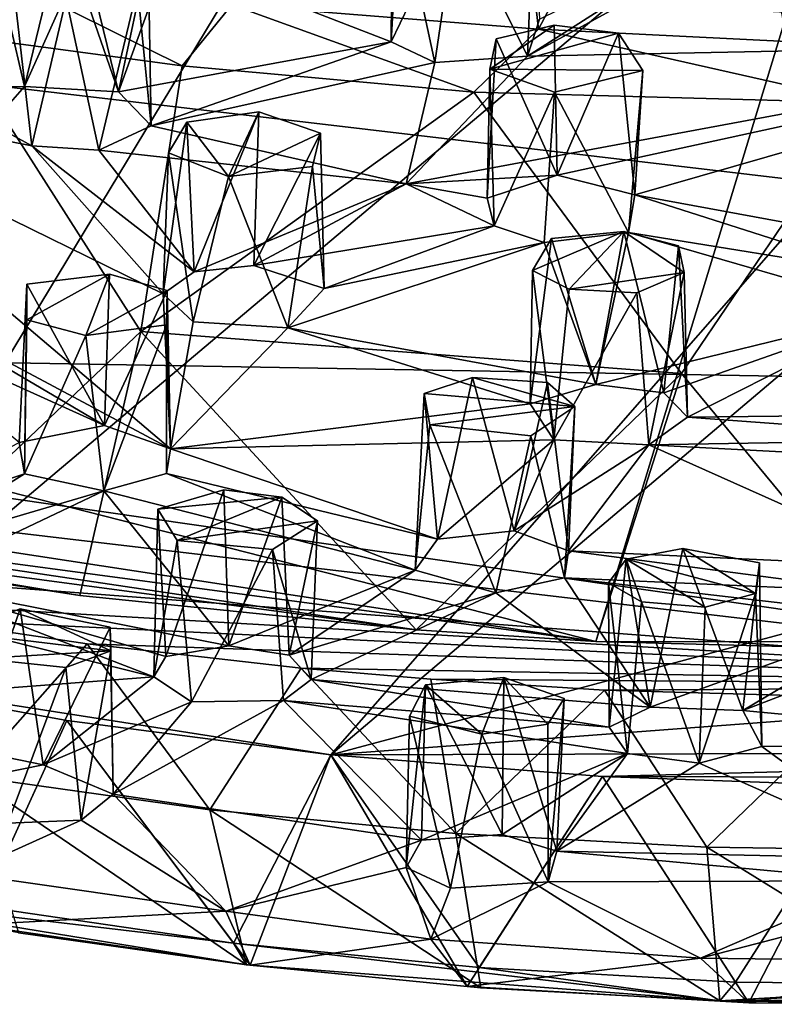
# Model space of a CAD drawing. Units: inches. Extents: x -1.99 to 2.01, y -1.7 to 1.75.
# Drawn here: x -0.65 to -0.11, y -1.7 to -1 of the extents above; entities that cross this region are included whole.
import ezdxf

# ---------------------------------------------------------------- set-up
doc = ezdxf.new("R2010")
doc.units = ezdxf.units.IN
doc.layers.get('0').update_dxf_attribs({"true_color": 0xc2ced6})

msp = doc.modelspace()

# ---------------------------------------------------------------- linework, layer by layer
for points in [[(-0.23853, -1.44292), (-1.61745, -1.09141), (0.26015, 0.19378), (-0.23853, -1.44292)], [(-0.23853, -1.44292), (0.26015, 0.19378), (0.21049, -1.4432), (-0.23853, -1.44292)], [(-1.16115, -0.26167), (0.05952, -0.06454), (-0.78874, -1.46618), (-1.16115, -0.26167)], [(-1.16115, -0.26167), (-0.78874, -1.46618), (0.05952, -0.06454), (-1.16115, -0.26167)], [(0.78817, -0.137), (-0.78874, -1.46618), (0.05952, -0.06454), (0.78817, -0.137)], [(0.78817, -0.137), (0.05952, -0.06454), (-0.78874, -1.46618), (0.78817, -0.137)], [(-0.78874, -1.46618), (0.78817, -0.137), (-0.4256, -1.52298), (-0.78874, -1.46618)], [(-0.78874, -1.46618), (-0.4256, -1.52298), (0.78817, -0.137), (-0.78874, -1.46618)], [(1.11196, -0.22275), (-0.4256, -1.52298), (0.78817, -0.137), (1.11196, -0.22275)], [(1.11196, -0.22275), (0.78817, -0.137), (-0.4256, -1.52298), (1.11196, -0.22275)], [(1.72767, -0.94677), (-0.4256, -1.52298), (1.11196, -0.22275), (1.72767, -0.94677)], [(1.72767, -0.94677), (1.11196, -0.22275), (-0.4256, -1.52298), (1.72767, -0.94677)], [(-0.49533, -0.99405), (-0.27883, -1.01115), (-0.30831, -0.75513), (-0.49533, -0.99405)], [(-0.14834, -0.76473), (-0.30831, -0.75513), (-0.27883, -1.01115), (-0.14834, -0.76473)], [(-0.27883, -1.01115), (-0.1036, -1.01987), (-0.14834, -0.76473), (-0.27883, -1.01115)], [(-0.37013, -0.99378), (-0.38203, -0.8972), (-0.38293, -1.02014), (-0.37013, -0.99378)], [(-0.38203, -0.8972), (-0.37735, -0.91776), (-0.38293, -1.02014), (-0.38203, -0.8972)], [(-1.40835, -1.23334), (1.28268, -1.28007), (-1.86619, -0.90881), (-1.40835, -1.23334)], [(1.28268, -1.28007), (1.67125, -1.0903), (-1.86619, -0.90881), (1.28268, -1.28007)], [(-0.37735, -0.91776), (-0.35214, -1.03474), (-0.38293, -1.02014), (-0.37735, -0.91776)], [(-0.35214, -1.03474), (-0.37735, -0.91776), (-0.33647, -0.92952), (-0.35214, -1.03474)], [(-0.28668, -1.03025), (-0.33647, -0.92952), (-0.28231, -0.92091), (-0.28668, -1.03025)], [(-0.27833, -1.00422), (-0.28668, -1.03025), (-0.28231, -0.92091), (-0.27833, -1.00422)], [(-0.28668, -1.03025), (-0.35214, -1.03474), (-0.33647, -0.92952), (-0.28668, -1.03025)], [(-0.09414, -0.92486), (-0.28668, -1.03025), (-0.13516, -0.93367), (-0.09414, -0.92486)], [(-0.28668, -1.03025), (-0.09414, -0.92486), (0.1609, -1.02127), (-0.28668, -1.03025)], [(-0.13516, -0.93367), (-0.28668, -1.03025), (-0.27833, -1.00422), (-0.13516, -0.93367)], [(-0.64161, -1.05152), (-0.61484, -0.94111), (-0.66311, -0.96007), (-0.64161, -1.05152)], [(-0.64161, -1.05152), (-0.57534, -1.0553), (-0.61484, -0.94111), (-0.64161, -1.05152)], [(-0.61484, -0.94111), (-0.57534, -1.0553), (-0.5545, -0.95741), (-0.61484, -0.94111)], [(1.72767, -0.94677), (0.9755, -1.41795), (-0.4256, -1.52298), (1.72767, -0.94677)], [(1.72767, -0.94677), (-0.4256, -1.52298), (0.9755, -1.41795), (1.72767, -0.94677)], [(-0.59927, -0.95715), (-0.64161, -1.05152), (-0.8372, -1.05405), (-0.59927, -0.95715)], [(-0.59927, -0.95715), (-0.57534, -1.0553), (-0.64161, -1.05152), (-0.59927, -0.95715)], [(-0.57534, -1.0553), (-0.59927, -0.95715), (-0.54057, -0.95893), (-0.57534, -1.0553)], [(-0.57534, -1.0553), (-0.55226, -1.07937), (-0.5545, -0.95741), (-0.57534, -1.0553)], [(-0.5545, -0.95741), (-0.55226, -1.07937), (-0.56197, -0.98203), (-0.5545, -0.95741)], [(-0.66494, -1.07786), (-0.64161, -1.05152), (-0.66311, -0.96007), (-0.66494, -1.07786)], [(-0.54057, -0.95893), (-0.38293, -1.02014), (-0.57534, -1.0553), (-0.54057, -0.95893)], [(-0.54057, -0.95893), (-0.37013, -0.99378), (-0.38293, -1.02014), (-0.54057, -0.95893)], [(-0.69351, -1.01526), (-0.53035, -1.03714), (-0.65773, -0.97379), (-0.69351, -1.01526)], [(-0.65773, -0.97379), (-0.53035, -1.03714), (-0.49533, -0.99405), (-0.65773, -0.97379)], [(-0.66494, -1.07786), (-0.64943, -0.98071), (-0.63645, -1.09354), (-0.66494, -1.07786)], [(-0.61236, -0.98943), (-0.63645, -1.09354), (-0.64943, -0.98071), (-0.61236, -0.98943)], [(-0.58925, -1.09651), (-0.61236, -0.98943), (-0.56197, -0.98203), (-0.58925, -1.09651)], [(-0.55226, -1.07937), (-0.58925, -1.09651), (-0.56197, -0.98203), (-0.55226, -1.07937)], [(-0.58925, -1.09651), (-0.63645, -1.09354), (-0.61236, -0.98943), (-0.58925, -1.09651)], [(-0.49533, -0.99405), (-0.53035, -1.03714), (-0.32466, -1.05556), (-0.49533, -0.99405)], [(-0.49533, -0.99405), (-0.32466, -1.05556), (-0.27883, -1.01115), (-0.49533, -0.99405)], [(-0.04842, -1.06307), (-0.27883, -1.01115), (-0.32466, -1.05556), (-0.04842, -1.06307)], [(-0.26791, -1.00829), (-0.31336, -1.03935), (-0.30887, -1.01799), (-0.26791, -1.00829)], [(-0.26791, -1.00829), (-0.2224, -1.01395), (-0.31336, -1.03935), (-0.26791, -1.00829)], [(-0.26586, -1.11403), (-0.26791, -1.00829), (-0.30887, -1.01799), (-0.26586, -1.11403)], [(-0.1036, -1.01987), (-0.27883, -1.01115), (-0.04842, -1.06307), (-0.1036, -1.01987)], [(-0.26586, -1.11403), (-0.2224, -1.01395), (-0.26791, -1.00829), (-0.26586, -1.11403)], [(-0.69351, -1.01526), (-0.73451, -1.39002), (-0.55958, -1.22442), (-0.69351, -1.01526)], [(-0.69351, -1.01526), (-0.55958, -1.22442), (-0.53035, -1.03714), (-0.69351, -1.01526)], [(-0.38293, -1.02014), (-0.55226, -1.07937), (-0.57534, -1.0553), (-0.38293, -1.02014)], [(-0.55226, -1.07937), (-0.38293, -1.02014), (-0.35214, -1.03474), (-0.55226, -1.07937)], [(-0.3151, -1.13025), (-0.26586, -1.11403), (-0.30887, -1.01799), (-0.3151, -1.13025)], [(-0.31336, -1.03935), (-0.3151, -1.13025), (-0.30887, -1.01799), (-0.31336, -1.03935)], [(-0.2052, -1.04023), (-0.31336, -1.03935), (-0.2224, -1.01395), (-0.2052, -1.04023)], [(-0.2109, -1.12796), (-0.2224, -1.01395), (-0.26586, -1.11403), (-0.2109, -1.12796)], [(-0.2224, -1.01395), (-0.2109, -1.12796), (-0.2052, -1.04023), (-0.2224, -1.01395)], [(-0.37228, -1.12024), (0.1609, -1.02127), (-0.26586, -1.11403), (-0.37228, -1.12024)], [(-0.28668, -1.03025), (0.1609, -1.02127), (-0.37228, -1.12024), (-0.28668, -1.03025)], [(0.1609, -1.02127), (-0.2109, -1.12796), (-0.26586, -1.11403), (0.1609, -1.02127)], [(0.01945, -1.17031), (-0.2109, -1.12796), (0.1609, -1.02127), (0.01945, -1.17031)], [(-0.37228, -1.12024), (-0.35214, -1.03474), (-0.28668, -1.03025), (-0.37228, -1.12024)], [(-0.32466, -1.05556), (-0.53035, -1.03714), (-0.55958, -1.22442), (-0.32466, -1.05556)], [(-0.35214, -1.03474), (-0.37228, -1.12024), (-0.55226, -1.07937), (-0.35214, -1.03474)], [(-0.31336, -1.03935), (-0.31018, -1.14985), (-0.3151, -1.13025), (-0.31336, -1.03935)], [(-0.31018, -1.14985), (-0.31336, -1.03935), (-0.26774, -1.05549), (-0.31018, -1.14985)], [(-0.31336, -1.03935), (-0.2052, -1.04023), (-0.26774, -1.05549), (-0.31336, -1.03935)], [(-0.26774, -1.05549), (-0.2052, -1.04023), (-0.21529, -1.15446), (-0.26774, -1.05549)], [(-0.2052, -1.04023), (-0.2109, -1.12796), (-0.21529, -1.15446), (-0.2052, -1.04023)], [(-0.8372, -1.05405), (-0.64161, -1.05152), (-0.66494, -1.07786), (-0.8372, -1.05405)], [(-0.54387, -1.19794), (-0.53857, -1.30715), (-0.8372, -1.05405), (-0.54387, -1.19794)], [(-0.73786, -1.20082), (-0.8372, -1.05405), (-0.53857, -1.30715), (-0.73786, -1.20082)], [(-0.66494, -1.07786), (-0.63645, -1.09354), (-0.8372, -1.05405), (-0.66494, -1.07786)], [(-0.8372, -1.05405), (-0.63645, -1.09354), (-0.54387, -1.19794), (-0.8372, -1.05405)], [(-0.26774, -1.05549), (-0.27489, -1.16171), (-0.31018, -1.14985), (-0.26774, -1.05549)], [(-0.21529, -1.15446), (-0.27489, -1.16171), (-0.26774, -1.05549), (-0.21529, -1.15446)], [(-0.17804, -1.25393), (-0.32466, -1.05556), (-0.55958, -1.22442), (-0.17804, -1.25393)], [(-0.32466, -1.05556), (-0.17804, -1.25393), (-0.04842, -1.06307), (-0.32466, -1.05556)], [(-0.01678, -1.44885), (-0.04842, -1.06307), (-0.17804, -1.25393), (-0.01678, -1.44885)], [(-0.5272, -1.07679), (-0.52188, -1.18225), (-0.47635, -1.06939), (-0.5272, -1.07679)], [(-0.47635, -1.06939), (-0.49762, -1.11503), (-0.5272, -1.07679), (-0.47635, -1.06939)], [(-0.52188, -1.18225), (-0.47988, -1.17781), (-0.47635, -1.06939), (-0.52188, -1.18225)], [(-0.47635, -1.06939), (-0.43285, -1.08451), (-0.49762, -1.11503), (-0.47635, -1.06939)], [(-0.43285, -1.08451), (-0.47635, -1.06939), (-0.47988, -1.17781), (-0.43285, -1.08451)], [(-0.58925, -1.09651), (-0.55226, -1.07937), (-0.37228, -1.12024), (-0.58925, -1.09651)], [(-0.5272, -1.07679), (-0.54387, -1.19794), (-0.52188, -1.18225), (-0.5272, -1.07679)], [(-0.54008, -1.09838), (-0.54387, -1.19794), (-0.5272, -1.07679), (-0.54008, -1.09838)], [(-0.54008, -1.09838), (-0.5272, -1.07679), (-0.49762, -1.11503), (-0.54008, -1.09838)], [(-0.49762, -1.11503), (-0.43285, -1.08451), (-0.43837, -1.10814), (-0.49762, -1.11503)], [(-0.47988, -1.17781), (-0.43024, -1.19397), (-0.43285, -1.08451), (-0.47988, -1.17781)], [(-0.43285, -1.08451), (-0.43024, -1.19397), (-0.43837, -1.10814), (-0.43285, -1.08451)], [(-1.07776, -1.31473), (-1.61745, -1.09141), (-0.23853, -1.44292), (-1.07776, -1.31473)], [(-0.54387, -1.19794), (-0.63645, -1.09354), (-0.52188, -1.18225), (-0.54387, -1.19794)], [(-0.52188, -1.18225), (-0.63645, -1.09354), (-0.58925, -1.09651), (-0.52188, -1.18225)], [(-0.37228, -1.12024), (-0.52188, -1.18225), (-0.58925, -1.09651), (-0.37228, -1.12024)], [(-0.52274, -1.21749), (-0.54387, -1.19794), (-0.54008, -1.09838), (-0.52274, -1.21749)], [(-0.52274, -1.21749), (-0.54008, -1.09838), (-0.49762, -1.11503), (-0.52274, -1.21749)], [(-0.45577, -1.2217), (-0.49762, -1.11503), (-0.43837, -1.10814), (-0.45577, -1.2217)], [(-0.43024, -1.19397), (-0.45577, -1.2217), (-0.43837, -1.10814), (-0.43024, -1.19397)], [(-0.52274, -1.21749), (-0.49762, -1.11503), (-0.45577, -1.2217), (-0.52274, -1.21749)], [(-0.26586, -1.11403), (-0.3151, -1.13025), (-0.37228, -1.12024), (-0.26586, -1.11403)], [(-0.47988, -1.17781), (-0.52188, -1.18225), (-0.37228, -1.12024), (-0.47988, -1.17781)], [(-0.47988, -1.17781), (-0.37228, -1.12024), (-0.31018, -1.14985), (-0.47988, -1.17781)], [(-0.37228, -1.12024), (-0.3151, -1.13025), (-0.31018, -1.14985), (-0.37228, -1.12024)], [(-0.03768, -1.18327), (-0.21529, -1.15446), (-0.2109, -1.12796), (-0.03768, -1.18327)], [(-0.03768, -1.18327), (-0.2109, -1.12796), (0.01945, -1.17031), (-0.03768, -1.18327)], [(-0.31018, -1.14985), (-0.43024, -1.19397), (-0.47988, -1.17781), (-0.31018, -1.14985)], [(-0.43024, -1.19397), (-0.31018, -1.14985), (-0.27489, -1.16171), (-0.43024, -1.19397)], [(-0.28315, -1.18132), (-0.2848, -1.27538), (-0.26977, -1.15881), (-0.28315, -1.18132)], [(-0.26977, -1.15881), (-0.2848, -1.27538), (-0.23857, -1.26179), (-0.26977, -1.15881)], [(-0.28315, -1.18132), (-0.26977, -1.15881), (-0.21875, -1.1538), (-0.28315, -1.18132)], [(-0.25717, -1.19445), (-0.28315, -1.18132), (-0.21875, -1.1538), (-0.25717, -1.19445)], [(-0.23857, -1.26179), (-0.27489, -1.16171), (-0.21529, -1.15446), (-0.23857, -1.26179)], [(-0.23857, -1.26179), (-0.21875, -1.1538), (-0.26977, -1.15881), (-0.23857, -1.26179)], [(-0.25717, -1.19445), (-0.21875, -1.1538), (-0.17601, -1.1828), (-0.25717, -1.19445)], [(-0.23857, -1.26179), (-0.19039, -1.26766), (-0.21875, -1.1538), (-0.23857, -1.26179)], [(-0.21529, -1.15446), (-0.02507, -1.20958), (-0.23857, -1.26179), (-0.21529, -1.15446)], [(-0.19039, -1.26766), (-0.18017, -1.16392), (-0.21875, -1.1538), (-0.19039, -1.26766)], [(-0.21875, -1.1538), (-0.18017, -1.16392), (-0.17601, -1.1828), (-0.21875, -1.1538)], [(-0.02507, -1.20958), (-0.21529, -1.15446), (-0.03768, -1.18327), (-0.02507, -1.20958)], [(-0.23857, -1.26179), (-0.45577, -1.2217), (-0.27489, -1.16171), (-0.23857, -1.26179)], [(-0.45577, -1.2217), (-0.43024, -1.19397), (-0.27489, -1.16171), (-0.45577, -1.2217)], [(-0.19039, -1.26766), (-0.17387, -1.28482), (-0.18017, -1.16392), (-0.19039, -1.26766)], [(-0.17387, -1.28482), (-0.17601, -1.1828), (-0.18017, -1.16392), (-0.17387, -1.28482)], [(-0.64015, -1.21609), (-0.58173, -1.18398), (-0.59846, -1.22721), (-0.64015, -1.21609)], [(-0.64015, -1.21609), (-0.63998, -1.19102), (-0.58173, -1.18398), (-0.64015, -1.21609)], [(-0.58173, -1.18398), (-0.63998, -1.19102), (-0.58516, -1.29076), (-0.58173, -1.18398)], [(-0.54104, -1.19549), (-0.59846, -1.22721), (-0.58173, -1.18398), (-0.54104, -1.19549)], [(-0.54104, -1.19549), (-0.58173, -1.18398), (-0.58516, -1.29076), (-0.54104, -1.19549)], [(-0.2848, -1.27538), (-0.28315, -1.18132), (-0.26805, -1.30072), (-0.2848, -1.27538)], [(-0.25717, -1.19445), (-0.26805, -1.30072), (-0.28315, -1.18132), (-0.25717, -1.19445)], [(-0.17601, -1.1828), (-0.20958, -1.1971), (-0.25717, -1.19445), (-0.17601, -1.1828)], [(-0.20958, -1.1971), (-0.17601, -1.1828), (-0.20094, -1.30438), (-0.20958, -1.1971)], [(-0.17387, -1.28482), (-0.20094, -1.30438), (-0.17601, -1.1828), (-0.17387, -1.28482)], [(-0.64542, -1.30271), (-0.58516, -1.29076), (-0.63998, -1.19102), (-0.64542, -1.30271)], [(-0.64158, -1.32466), (-0.64542, -1.30271), (-0.63998, -1.19102), (-0.64158, -1.32466)], [(-0.63998, -1.19102), (-0.64015, -1.21609), (-0.64158, -1.32466), (-0.63998, -1.19102)], [(-0.73786, -1.20082), (-0.58516, -1.29076), (-0.74803, -1.21702), (-0.73786, -1.20082)], [(-0.53857, -1.30715), (-0.58516, -1.29076), (-0.73786, -1.20082), (-0.53857, -1.30715)], [(-0.5414, -1.21969), (-0.59846, -1.22721), (-0.54104, -1.19549), (-0.5414, -1.21969)], [(-0.54104, -1.19549), (-0.58516, -1.29076), (-0.53857, -1.30715), (-0.54104, -1.19549)], [(-0.54387, -1.19794), (-0.52274, -1.21749), (-0.53857, -1.30715), (-0.54387, -1.19794)], [(-0.5414, -1.21969), (-0.54104, -1.19549), (-0.53857, -1.30715), (-0.5414, -1.21969)], [(-0.26805, -1.30072), (-0.25717, -1.19445), (-0.20958, -1.1971), (-0.26805, -1.30072)], [(-0.20958, -1.1971), (-0.20094, -1.30438), (-0.26805, -1.30072), (-0.20958, -1.1971)], [(-0.19039, -1.26766), (-0.23857, -1.26179), (-0.02507, -1.20958), (-0.19039, -1.26766)], [(-0.17387, -1.28482), (-0.19039, -1.26766), (-0.02507, -1.20958), (-0.17387, -1.28482)], [(-0.02507, -1.20958), (0.06214, -1.28223), (-0.17387, -1.28482), (-0.02507, -1.20958)], [(-0.64542, -1.30271), (-0.74803, -1.21702), (-0.58516, -1.29076), (-0.64542, -1.30271)], [(-0.64015, -1.21609), (-0.59846, -1.22721), (-0.64158, -1.32466), (-0.64015, -1.21609)], [(-0.59846, -1.22721), (-0.5414, -1.21969), (-0.58559, -1.33675), (-0.59846, -1.22721)], [(-0.54143, -1.3245), (-0.58559, -1.33675), (-0.5414, -1.21969), (-0.54143, -1.3245)], [(-0.53857, -1.30715), (-0.54143, -1.3245), (-0.5414, -1.21969), (-0.53857, -1.30715)], [(-0.52274, -1.21749), (-0.45577, -1.2217), (-0.53857, -1.30715), (-0.52274, -1.21749)], [(-0.53857, -1.30715), (-0.45577, -1.2217), (-0.2848, -1.27538), (-0.53857, -1.30715)], [(-0.2848, -1.27538), (-0.45577, -1.2217), (-0.23857, -1.26179), (-0.2848, -1.27538)], [(-0.6026, -1.41067), (-0.55958, -1.22442), (-0.73451, -1.39002), (-0.6026, -1.41067)], [(-0.59846, -1.22721), (-0.58559, -1.33675), (-0.64158, -1.32466), (-0.59846, -1.22721)], [(-0.55958, -1.22442), (-0.6026, -1.41067), (-0.36523, -1.4349), (-0.55958, -1.22442)], [(-0.17804, -1.25393), (-0.55958, -1.22442), (-0.36523, -1.4349), (-0.17804, -1.25393)], [(0.2677, -1.47438), (1.28268, -1.28007), (-1.40835, -1.23334), (0.2677, -1.47438)], [(-1.2496, -1.29549), (0.2677, -1.47438), (-1.40835, -1.23334), (-1.2496, -1.29549)], [(-0.17804, -1.25393), (-0.36523, -1.4349), (-0.23853, -1.44292), (-0.17804, -1.25393)], [(-0.35967, -1.26805), (-0.35011, -1.37086), (-0.32556, -1.25685), (-0.35967, -1.26805)], [(-0.35967, -1.26805), (-0.32556, -1.25685), (-0.25337, -1.27739), (-0.35967, -1.26805)], [(-0.32556, -1.25685), (-0.35011, -1.37086), (-0.2962, -1.36508), (-0.32556, -1.25685)], [(-0.2962, -1.36508), (-0.27264, -1.26046), (-0.32556, -1.25685), (-0.2962, -1.36508)], [(-0.27264, -1.26046), (-0.25337, -1.27739), (-0.32556, -1.25685), (-0.27264, -1.26046)], [(-0.17804, -1.25393), (-0.23853, -1.44292), (-0.01678, -1.44885), (-0.17804, -1.25393)], [(-0.25764, -1.37915), (-0.27264, -1.26046), (-0.2962, -1.36508), (-0.25764, -1.37915)], [(-0.25764, -1.37915), (-0.25337, -1.27739), (-0.27264, -1.26046), (-0.25764, -1.37915)], [(-0.36597, -1.39272), (-0.35967, -1.26805), (-0.3555, -1.29012), (-0.36597, -1.39272)], [(-0.35011, -1.37086), (-0.35967, -1.26805), (-0.36597, -1.39272), (-0.35011, -1.37086)], [(-0.35967, -1.26805), (-0.25337, -1.27739), (-0.3555, -1.29012), (-0.35967, -1.26805)], [(-0.53857, -1.30715), (-0.2848, -1.27538), (-0.26805, -1.30072), (-0.53857, -1.30715)], [(-0.25337, -1.27739), (-0.28435, -1.29786), (-0.3555, -1.29012), (-0.25337, -1.27739)], [(-0.2606, -1.3982), (-0.28435, -1.29786), (-0.25337, -1.27739), (-0.2606, -1.3982)], [(-0.25764, -1.37915), (-0.2606, -1.3982), (-0.25337, -1.27739), (-0.25764, -1.37915)], [(0.03749, -1.3004), (-0.17387, -1.28482), (0.06214, -1.28223), (0.03749, -1.3004)], [(-0.3091, -1.40874), (-0.36597, -1.39272), (-0.3555, -1.29012), (-0.3091, -1.40874)], [(-0.3091, -1.40874), (-0.3555, -1.29012), (-0.28435, -1.29786), (-0.3091, -1.40874)], [(-0.20094, -1.30438), (-0.17387, -1.28482), (0.03749, -1.3004), (-0.20094, -1.30438)], [(-1.2496, -1.29549), (-0.9408, -1.38337), (0.2677, -1.47438), (-1.2496, -1.29549)], [(-0.28435, -1.29786), (-0.2606, -1.3982), (-0.3091, -1.40874), (-0.28435, -1.29786)], [(-0.64542, -1.30271), (-0.64158, -1.32466), (-0.77107, -1.36809), (-0.64542, -1.30271)], [(-0.26805, -1.30072), (-0.35011, -1.37086), (-0.53857, -1.30715), (-0.26805, -1.30072)], [(-0.2962, -1.36508), (-0.35011, -1.37086), (-0.26805, -1.30072), (-0.2962, -1.36508)], [(-0.20094, -1.30438), (-0.2962, -1.36508), (-0.26805, -1.30072), (-0.20094, -1.30438)], [(-0.25764, -1.37915), (-0.2962, -1.36508), (-0.20094, -1.30438), (-0.25764, -1.37915)], [(-0.00799, -1.39057), (-0.25764, -1.37915), (-0.20094, -1.30438), (-0.00799, -1.39057)], [(-0.20094, -1.30438), (0.03749, -1.3004), (0.05406, -1.31777), (-0.20094, -1.30438)], [(-0.20094, -1.30438), (0.05406, -1.31777), (-0.00799, -1.39057), (-0.20094, -1.30438)], [(-0.53857, -1.30715), (-0.35011, -1.37086), (-0.54143, -1.3245), (-0.53857, -1.30715)], [(-1.07776, -1.31473), (-0.23853, -1.44292), (-0.94204, -1.34898), (-1.07776, -1.31473)], [(-0.64158, -1.32466), (-0.72806, -1.37869), (-0.77107, -1.36809), (-0.64158, -1.32466)], [(-0.64158, -1.32466), (-0.58559, -1.33675), (-0.72806, -1.37869), (-0.64158, -1.32466)], [(-0.58559, -1.33675), (-0.54143, -1.3245), (-0.36597, -1.39272), (-0.58559, -1.33675)], [(-0.36597, -1.39272), (-0.54143, -1.3245), (-0.35011, -1.37086), (-0.36597, -1.39272)], [(-0.72248, -1.40165), (-0.72806, -1.37869), (-0.58559, -1.33675), (-0.72248, -1.40165)], [(-0.49753, -1.44604), (-0.72248, -1.40165), (-0.58559, -1.33675), (-0.49753, -1.44604)], [(-0.58559, -1.33675), (-0.36597, -1.39272), (-0.49753, -1.44604), (-0.58559, -1.33675)], [(-0.5009, -1.33609), (-0.5475, -1.3496), (-0.54201, -1.45357), (-0.5009, -1.33609)], [(-0.46011, -1.34117), (-0.5475, -1.3496), (-0.5009, -1.33609), (-0.46011, -1.34117)], [(-0.49753, -1.44604), (-0.5009, -1.33609), (-0.54201, -1.45357), (-0.49753, -1.44604)], [(-0.46011, -1.34117), (-0.5009, -1.33609), (-0.49753, -1.44604), (-0.46011, -1.34117)], [(-0.5475, -1.3496), (-0.46011, -1.34117), (-0.53391, -1.37176), (-0.5475, -1.3496)], [(-0.43492, -1.35782), (-0.53391, -1.37176), (-0.46011, -1.34117), (-0.43492, -1.35782)], [(-0.49753, -1.44604), (-0.45493, -1.45267), (-0.46011, -1.34117), (-0.49753, -1.44604)], [(-0.45493, -1.45267), (-0.43492, -1.35782), (-0.46011, -1.34117), (-0.45493, -1.45267)], [(-0.94204, -1.34898), (-0.36523, -1.4349), (-0.82865, -1.37298), (-0.94204, -1.34898)], [(-0.36523, -1.4349), (-0.94204, -1.34898), (-0.23853, -1.44292), (-0.36523, -1.4349)], [(-0.5475, -1.3496), (-0.55049, -1.46784), (-0.54201, -1.45357), (-0.5475, -1.3496)], [(-0.53391, -1.37176), (-0.55049, -1.46784), (-0.5475, -1.3496), (-0.53391, -1.37176)], [(-0.43492, -1.35782), (-0.4667, -1.37803), (-0.53391, -1.37176), (-0.43492, -1.35782)], [(-0.4667, -1.37803), (-0.43492, -1.35782), (-0.43925, -1.46981), (-0.4667, -1.37803)], [(-0.43925, -1.46981), (-0.43492, -1.35782), (-0.45493, -1.45267), (-0.43925, -1.46981)], [(-0.6026, -1.41067), (-0.82865, -1.37298), (-0.36523, -1.4349), (-0.6026, -1.41067)], [(-0.6026, -1.41067), (-0.73451, -1.39002), (-0.82865, -1.37298), (-0.6026, -1.41067)], [(-0.52388, -1.48553), (-0.55049, -1.46784), (-0.53391, -1.37176), (-0.52388, -1.48553)], [(-0.52388, -1.48553), (-0.53391, -1.37176), (-0.4667, -1.37803), (-0.52388, -1.48553)], [(-0.4667, -1.37803), (-0.45879, -1.48461), (-0.52388, -1.48553), (-0.4667, -1.37803)], [(-0.43925, -1.46981), (-0.45879, -1.48461), (-0.4667, -1.37803), (-0.43925, -1.46981)], [(-0.2606, -1.3982), (-0.25764, -1.37915), (-0.03835, -1.40797), (-0.2606, -1.3982)], [(-0.00799, -1.39057), (-0.03835, -1.40797), (-0.25764, -1.37915), (-0.00799, -1.39057)], [(-0.17696, -1.37736), (-0.21702, -1.38504), (-0.20015, -1.48924), (-0.17696, -1.37736)], [(-0.17696, -1.37736), (-0.12588, -1.40915), (-0.21702, -1.38504), (-0.17696, -1.37736)], [(-0.20015, -1.48924), (-0.13483, -1.49162), (-0.17696, -1.37736), (-0.20015, -1.48924)], [(-0.17696, -1.37736), (-0.13483, -1.49162), (-0.12307, -1.38749), (-0.17696, -1.37736)], [(-0.12588, -1.40915), (-0.17696, -1.37736), (-0.12307, -1.38749), (-0.12588, -1.40915)], [(-0.9408, -1.38337), (-0.80037, -1.41225), (0.2677, -1.47438), (-0.9408, -1.38337)], [(-0.22916, -1.50347), (-0.21702, -1.38504), (-0.22958, -1.40166), (-0.22916, -1.50347)], [(-0.21702, -1.38504), (-0.20629, -1.41501), (-0.22958, -1.40166), (-0.21702, -1.38504)], [(-0.21702, -1.38504), (-0.22916, -1.50347), (-0.20015, -1.48924), (-0.21702, -1.38504)], [(-0.16133, -1.41891), (-0.21702, -1.38504), (-0.12588, -1.40915), (-0.16133, -1.41891)], [(-0.16133, -1.41891), (-0.20629, -1.41501), (-0.21702, -1.38504), (-0.16133, -1.41891)], [(-0.12307, -1.38749), (-0.13483, -1.49162), (-0.12138, -1.51717), (-0.12307, -1.38749)], [(-0.12138, -1.51717), (-0.12588, -1.40915), (-0.12307, -1.38749), (-0.12138, -1.51717)], [(-0.36597, -1.39272), (-0.45493, -1.45267), (-0.49753, -1.44604), (-0.36597, -1.39272)], [(-0.3091, -1.40874), (-0.45493, -1.45267), (-0.36597, -1.39272), (-0.3091, -1.40874)], [(-0.77741, -1.41153), (-0.72248, -1.40165), (-0.55049, -1.46784), (-0.77741, -1.41153)], [(-0.54201, -1.45357), (-0.72248, -1.40165), (-0.49753, -1.44604), (-0.54201, -1.45357)], [(-0.55049, -1.46784), (-0.72248, -1.40165), (-0.54201, -1.45357), (-0.55049, -1.46784)], [(-0.20015, -1.48924), (-0.3091, -1.40874), (-0.2606, -1.3982), (-0.20015, -1.48924)], [(-0.2606, -1.3982), (-0.02338, -1.42561), (-0.20015, -1.48924), (-0.2606, -1.3982)], [(-0.02338, -1.42561), (-0.2606, -1.3982), (-0.03835, -1.40797), (-0.02338, -1.42561)], [(-0.22958, -1.40166), (-0.20629, -1.41501), (-0.21621, -1.5221), (-0.22958, -1.40166)], [(-0.21621, -1.5221), (-0.22916, -1.50347), (-0.22958, -1.40166), (-0.21621, -1.5221)], [(-0.3091, -1.40874), (-0.43925, -1.46981), (-0.45493, -1.45267), (-0.3091, -1.40874)], [(-0.43925, -1.46981), (-0.3091, -1.40874), (-0.20015, -1.48924), (-0.43925, -1.46981)], [(-0.16558, -1.52892), (-0.16133, -1.41891), (-0.12588, -1.40915), (-0.16558, -1.52892)], [(-0.12588, -1.40915), (-0.12138, -1.51717), (-0.16558, -1.52892), (-0.12588, -1.40915)], [(-0.8278, -1.48913), (-0.77741, -1.41153), (-0.55049, -1.46784), (-0.8278, -1.48913)], [(0.2677, -1.47438), (-0.80037, -1.41225), (-0.71415, -1.42731), (0.2677, -1.47438)], [(-0.16558, -1.52892), (-0.21621, -1.5221), (-0.20629, -1.41501), (-0.16558, -1.52892)], [(-0.16558, -1.52892), (-0.20629, -1.41501), (-0.16133, -1.41891), (-0.16558, -1.52892)], [(-0.68652, -1.54177), (-0.64475, -1.41998), (-0.68823, -1.43658), (-0.68652, -1.54177)], [(-0.68823, -1.43658), (-0.64475, -1.41998), (-0.58071, -1.44962), (-0.68823, -1.43658)], [(-0.64475, -1.41998), (-0.68652, -1.54177), (-0.62856, -1.52993), (-0.64475, -1.41998)], [(-0.5813, -1.433), (-0.64475, -1.41998), (-0.62856, -1.52993), (-0.5813, -1.433)], [(-0.64475, -1.41998), (-0.5813, -1.433), (-0.58071, -1.44962), (-0.64475, -1.41998)], [(-0.4256, -1.52298), (0.9755, -1.41795), (0.43569, -1.52051), (-0.4256, -1.52298)], [(-0.4256, -1.52298), (0.43569, -1.52051), (0.9755, -1.41795), (-0.4256, -1.52298)], [(-0.59755, -1.44475), (-0.71415, -1.42731), (-0.68006, -1.53793), (-0.59755, -1.44475)], [(0.2677, -1.47438), (-0.71415, -1.42731), (-0.59755, -1.44475), (0.2677, -1.47438)], [(-0.20015, -1.48924), (-0.02338, -1.42561), (-0.13483, -1.49162), (-0.20015, -1.48924)], [(-0.02338, -1.42561), (0.02132, -1.43179), (-0.13483, -1.49162), (-0.02338, -1.42561)], [(-0.67302, -1.45495), (-0.68823, -1.43658), (-0.58071, -1.44962), (-0.67302, -1.45495)], [(-0.579, -1.55076), (-0.5813, -1.433), (-0.62856, -1.52993), (-0.579, -1.55076)], [(-0.5813, -1.433), (-0.579, -1.55076), (-0.58071, -1.44962), (-0.5813, -1.433)], [(-0.13483, -1.49162), (0.02132, -1.43179), (0.10485, -1.51427), (-0.13483, -1.49162)], [(-0.23853, -1.44292), (0.21049, -1.4432), (-0.01678, -1.44885), (-0.23853, -1.44292)], [(-0.68006, -1.53793), (-0.511, -1.56164), (-0.59755, -1.44475), (-0.68006, -1.53793)], [(-0.67302, -1.45495), (-0.58071, -1.44962), (-0.6125, -1.46135), (-0.67302, -1.45495)], [(-0.60158, -1.56902), (-0.6125, -1.46135), (-0.58071, -1.44962), (-0.60158, -1.56902)], [(-0.60158, -1.56902), (-0.58071, -1.44962), (-0.579, -1.55076), (-0.60158, -1.56902)], [(-0.44644, -1.46182), (-0.59755, -1.44475), (-0.511, -1.56164), (-0.44644, -1.46182)], [(-0.44644, -1.46182), (0.2677, -1.47438), (-0.59755, -1.44475), (-0.44644, -1.46182)], [(-0.67302, -1.45495), (-0.6125, -1.46135), (-0.65348, -1.57106), (-0.67302, -1.45495)], [(-0.60158, -1.56902), (-0.65348, -1.57106), (-0.6125, -1.46135), (-0.60158, -1.56902)], [(-0.511, -1.56164), (-0.33718, -1.57842), (-0.44644, -1.46182), (-0.511, -1.56164)], [(-0.35486, -1.46967), (-0.44644, -1.46182), (-0.33718, -1.57842), (-0.35486, -1.46967)], [(-0.35486, -1.46967), (0.2677, -1.47438), (-0.44644, -1.46182), (-0.35486, -1.46967)], [(-0.55049, -1.46784), (-0.62856, -1.52993), (-0.8278, -1.48913), (-0.55049, -1.46784)], [(-0.78874, -1.46618), (-0.61186, -1.49875), (-0.6717, -1.62989), (-0.78874, -1.46618)], [(-0.78874, -1.46618), (-0.4256, -1.52298), (-0.61186, -1.49875), (-0.78874, -1.46618)], [(-0.61186, -1.49875), (-0.78874, -1.46618), (-0.67764, -1.64291), (-0.61186, -1.49875)], [(-0.78874, -1.46618), (-0.61186, -1.49875), (-0.4256, -1.52298), (-0.78874, -1.46618)], [(-0.55049, -1.46784), (-0.52388, -1.48553), (-0.62856, -1.52993), (-0.55049, -1.46784)], [(-0.45879, -1.48461), (-0.43925, -1.46981), (-0.22916, -1.50347), (-0.45879, -1.48461)], [(-0.20015, -1.48924), (-0.22916, -1.50347), (-0.43925, -1.46981), (-0.20015, -1.48924)], [(-0.3045, -1.57911), (-0.30334, -1.46844), (-0.35874, -1.47362), (-0.3045, -1.57911)], [(-0.35874, -1.47362), (-0.30334, -1.46844), (-0.31887, -1.50826), (-0.35874, -1.47362)], [(-0.23232, -1.47744), (-0.35486, -1.46967), (-0.33718, -1.57842), (-0.23232, -1.47744)], [(0.2677, -1.47438), (-0.35486, -1.46967), (-0.23232, -1.47744), (0.2677, -1.47438)], [(-0.27235, -1.50131), (-0.31887, -1.50826), (-0.30334, -1.46844), (-0.27235, -1.50131)], [(-0.30334, -1.46844), (-0.3045, -1.57911), (-0.26606, -1.59088), (-0.30334, -1.46844)], [(-0.26606, -1.59088), (-0.26079, -1.48314), (-0.30334, -1.46844), (-0.26606, -1.59088)], [(-0.30334, -1.46844), (-0.26079, -1.48314), (-0.27235, -1.50131), (-0.30334, -1.46844)], [(-0.35874, -1.47362), (-0.37006, -1.49568), (-0.37228, -1.60244), (-0.35874, -1.47362)], [(-0.37228, -1.60244), (-0.3616, -1.58325), (-0.35874, -1.47362), (-0.37228, -1.60244)], [(-0.35874, -1.47362), (-0.31887, -1.50826), (-0.37006, -1.49568), (-0.35874, -1.47362)], [(-0.35874, -1.47362), (-0.3616, -1.58325), (-0.3045, -1.57911), (-0.35874, -1.47362)], [(-0.33718, -1.57842), (-0.16019, -1.58811), (-0.23232, -1.47744), (-0.33718, -1.57842)], [(-0.05075, -1.4826), (0.2677, -1.47438), (-0.23232, -1.47744), (-0.05075, -1.4826)], [(-0.05075, -1.4826), (-0.23232, -1.47744), (-0.16019, -1.58811), (-0.05075, -1.4826)], [(-0.52388, -1.48553), (-0.579, -1.55076), (-0.62856, -1.52993), (-0.52388, -1.48553)], [(-0.3616, -1.58325), (-0.579, -1.55076), (-0.45879, -1.48461), (-0.3616, -1.58325)], [(-0.579, -1.55076), (-0.52388, -1.48553), (-0.45879, -1.48461), (-0.579, -1.55076)], [(-0.45879, -1.48461), (-0.21621, -1.5221), (-0.3616, -1.58325), (-0.45879, -1.48461)], [(-0.45879, -1.48461), (-0.22916, -1.50347), (-0.21621, -1.5221), (-0.45879, -1.48461)], [(-0.27212, -1.61244), (-0.27235, -1.50131), (-0.26079, -1.48314), (-0.27212, -1.61244)], [(-0.27212, -1.61244), (-0.26079, -1.48314), (-0.26606, -1.59088), (-0.27212, -1.61244)], [(-0.16019, -1.58811), (0.01838, -1.59063), (-0.05075, -1.4826), (-0.16019, -1.58811)], [(-0.68652, -1.54177), (-0.8278, -1.48913), (-0.62856, -1.52993), (-0.68652, -1.54177)], [(0.10485, -1.51427), (-0.12138, -1.51717), (-0.13483, -1.49162), (0.10485, -1.51427)], [(-0.61186, -1.49875), (-0.67764, -1.64291), (-0.48241, -1.67135), (-0.61186, -1.49875)], [(-0.49428, -1.6558), (-0.6717, -1.62989), (-0.61186, -1.49875), (-0.49428, -1.6558)], [(-0.61186, -1.49875), (-0.4256, -1.52298), (-0.49428, -1.6558), (-0.61186, -1.49875)], [(-0.48241, -1.67135), (-0.4256, -1.52298), (-0.61186, -1.49875), (-0.48241, -1.67135)], [(-0.34106, -1.61696), (-0.37228, -1.60244), (-0.37006, -1.49568), (-0.34106, -1.61696)], [(-0.34106, -1.61696), (-0.37006, -1.49568), (-0.31887, -1.50826), (-0.34106, -1.61696)], [(-0.31887, -1.50826), (-0.27235, -1.50131), (-0.27212, -1.61244), (-0.31887, -1.50826)], [(-0.31887, -1.50826), (-0.27212, -1.61244), (-0.34106, -1.61696), (-0.31887, -1.50826)], [(-0.4256, -1.52298), (0.43569, -1.52051), (-0.23386, -1.53825), (-0.4256, -1.52298)], [(-0.4256, -1.52298), (-0.23386, -1.53825), (0.43569, -1.52051), (-0.4256, -1.52298)], [(0.21511, -1.5394), (-0.23386, -1.53825), (0.43569, -1.52051), (0.21511, -1.5394)], [(0.21511, -1.5394), (0.43569, -1.52051), (-0.23386, -1.53825), (0.21511, -1.5394)], [(-0.01252, -1.59633), (-0.16558, -1.52892), (-0.12138, -1.51717), (-0.01252, -1.59633)], [(-0.01252, -1.59633), (-0.12138, -1.51717), (0.10485, -1.51427), (-0.01252, -1.59633)], [(-0.4256, -1.52298), (-0.32074, -1.67303), (-0.49428, -1.6558), (-0.4256, -1.52298)], [(-0.4256, -1.52298), (-0.48241, -1.67135), (-0.32933, -1.68634), (-0.4256, -1.52298)], [(-0.32074, -1.67303), (-0.4256, -1.52298), (-0.23386, -1.53825), (-0.32074, -1.67303)], [(-0.32933, -1.68634), (-0.23386, -1.53825), (-0.4256, -1.52298), (-0.32933, -1.68634)], [(-0.21621, -1.5221), (-0.3045, -1.57911), (-0.3616, -1.58325), (-0.21621, -1.5221)], [(-0.3045, -1.57911), (-0.21621, -1.5221), (-0.26606, -1.59088), (-0.3045, -1.57911)], [(-0.26606, -1.59088), (-0.21621, -1.5221), (-0.16558, -1.52892), (-0.26606, -1.59088)], [(-0.26606, -1.59088), (-0.16558, -1.52892), (-0.01252, -1.59633), (-0.26606, -1.59088)], [(-0.68006, -1.53793), (-0.64596, -1.64855), (-0.48501, -1.67117), (-0.68006, -1.53793)], [(-0.48501, -1.67117), (-0.511, -1.56164), (-0.68006, -1.53793), (-0.48501, -1.67117)], [(-0.23386, -1.53825), (-0.32933, -1.68634), (-0.13057, -1.69779), (-0.23386, -1.53825)], [(-0.32074, -1.67303), (-0.23386, -1.53825), (-0.13992, -1.68335), (-0.32074, -1.67303)], [(-0.0511, -1.54476), (-0.13992, -1.68335), (-0.23386, -1.53825), (-0.0511, -1.54476)], [(0.21511, -1.5394), (-0.0511, -1.54476), (-0.23386, -1.53825), (0.21511, -1.5394)], [(-0.0511, -1.54476), (-0.23386, -1.53825), (-0.13057, -1.69779), (-0.0511, -1.54476)], [(0.21511, -1.5394), (-0.23386, -1.53825), (-0.0511, -1.54476), (0.21511, -1.5394)], [(-0.13992, -1.68335), (-0.0511, -1.54476), (0.04212, -1.68503), (-0.13992, -1.68335)], [(-0.0511, -1.54476), (-0.13057, -1.69779), (0.05133, -1.69889), (-0.0511, -1.54476)], [(-0.49954, -1.63322), (-0.60158, -1.56902), (-0.579, -1.55076), (-0.49954, -1.63322)], [(-0.579, -1.55076), (-0.3616, -1.58325), (-0.49954, -1.63322), (-0.579, -1.55076)], [(-0.511, -1.56164), (-0.48501, -1.67117), (-0.31951, -1.68717), (-0.511, -1.56164)], [(-0.31951, -1.68717), (-0.33718, -1.57842), (-0.511, -1.56164), (-0.31951, -1.68717)], [(-0.65348, -1.57106), (-0.60158, -1.56902), (-0.68515, -1.60666), (-0.65348, -1.57106)], [(-0.49954, -1.63322), (-0.68515, -1.60666), (-0.60158, -1.56902), (-0.49954, -1.63322)], [(-0.37228, -1.60244), (-0.49954, -1.63322), (-0.3616, -1.58325), (-0.37228, -1.60244)], [(-0.33718, -1.57842), (-0.31951, -1.68717), (-0.15099, -1.69641), (-0.33718, -1.57842)], [(-0.15099, -1.69641), (-0.16019, -1.58811), (-0.33718, -1.57842), (-0.15099, -1.69641)], [(-0.16019, -1.58811), (-0.15099, -1.69641), (0.01904, -1.69881), (-0.16019, -1.58811)], [(0.01904, -1.69881), (0.01838, -1.59063), (-0.16019, -1.58811), (0.01904, -1.69881)], [(-0.03791, -1.61177), (-0.27212, -1.61244), (-0.26606, -1.59088), (-0.03791, -1.61177)], [(-0.01252, -1.59633), (-0.03791, -1.61177), (-0.26606, -1.59088), (-0.01252, -1.59633)], [(-0.49954, -1.63322), (-0.37228, -1.60244), (-0.35486, -1.65301), (-0.49954, -1.63322)], [(-0.37228, -1.60244), (-0.34106, -1.61696), (-0.35486, -1.65301), (-0.37228, -1.60244)], [(-0.67764, -1.64291), (-0.68515, -1.60666), (-0.49954, -1.63322), (-0.67764, -1.64291)], [(-0.16452, -1.66628), (-0.35486, -1.65301), (-0.27212, -1.61244), (-0.16452, -1.66628)], [(-0.34106, -1.61696), (-0.27212, -1.61244), (-0.35486, -1.65301), (-0.34106, -1.61696)], [(-0.16452, -1.66628), (-0.27212, -1.61244), (-0.03791, -1.61177), (-0.16452, -1.66628)], [(-0.16452, -1.66628), (-0.03791, -1.61177), (-0.01857, -1.62846), (-0.16452, -1.66628)], [(-0.49428, -1.6558), (-0.80087, -1.61953), (-0.6717, -1.62989), (-0.49428, -1.6558)], [(-0.49428, -1.6558), (-0.48501, -1.67117), (-0.80087, -1.61953), (-0.49428, -1.6558)], [(-0.80087, -1.61953), (-0.48501, -1.67117), (-0.64596, -1.64855), (-0.80087, -1.61953)], [(0.02887, -1.6687), (-0.16452, -1.66628), (-0.01857, -1.62846), (0.02887, -1.6687)], [(-0.48241, -1.67135), (-0.67764, -1.64291), (-0.49954, -1.63322), (-0.48241, -1.67135)], [(-0.48241, -1.67135), (-0.49954, -1.63322), (-0.35486, -1.65301), (-0.48241, -1.67135)], [(-0.49428, -1.6558), (-0.32074, -1.67303), (-0.15099, -1.69641), (-0.49428, -1.6558)], [(-0.15099, -1.69641), (-0.48501, -1.67117), (-0.49428, -1.6558), (-0.15099, -1.69641)], [(-0.35486, -1.65301), (-0.32933, -1.68634), (-0.48241, -1.67135), (-0.35486, -1.65301)], [(-0.32933, -1.68634), (-0.35486, -1.65301), (-0.16452, -1.66628), (-0.32933, -1.68634)], [(-0.32933, -1.68634), (-0.16452, -1.66628), (-0.13057, -1.69779), (-0.32933, -1.68634)], [(-0.13057, -1.69779), (-0.16452, -1.66628), (0.02887, -1.6687), (-0.13057, -1.69779)], [(-0.48501, -1.67117), (-0.15099, -1.69641), (-0.31951, -1.68717), (-0.48501, -1.67117)], [(-0.13992, -1.68335), (-0.15099, -1.69641), (-0.32074, -1.67303), (-0.13992, -1.68335)], [(0.02887, -1.6687), (0.05133, -1.69889), (-0.13057, -1.69779), (0.02887, -1.6687)], [(-0.15099, -1.69641), (0.04212, -1.68503), (0.22045, -1.67911), (-0.15099, -1.69641)], [(0.18904, -1.69434), (-0.15099, -1.69641), (0.22045, -1.67911), (0.18904, -1.69434)], [(-0.13992, -1.68335), (0.04212, -1.68503), (-0.15099, -1.69641), (-0.13992, -1.68335)], [(-0.15099, -1.69641), (0.18904, -1.69434), (0.01904, -1.69881), (-0.15099, -1.69641)]]:
    msp.add_lwpolyline(points)

doc.saveas('drawing.dxf')
